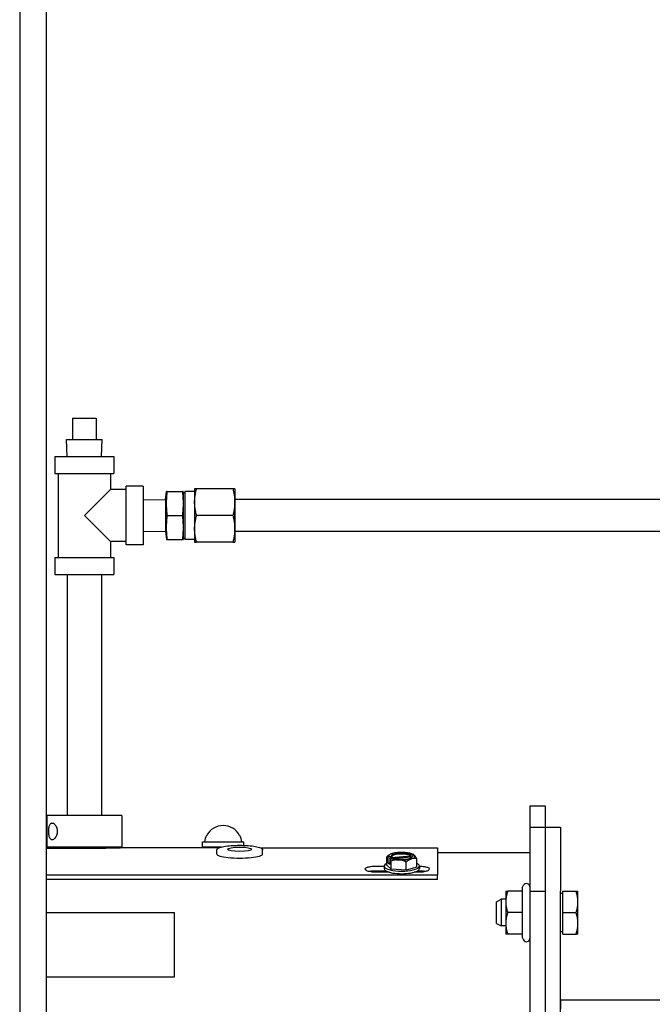
# Model space of a CAD drawing. Extents: x 478 to 803, y 78 to 298.
# Drawn here: x 615 to 622, y 266 to 277 of the extents above; entities that cross this region are included whole.
import ezdxf

# ---------------------------------------------------------------- set-up
doc = ezdxf.new("R2010")
doc.units = 0
doc.header["$LTSCALE"] = 0.25
doc.header["$MEASUREMENT"] = 0
doc.layers.add('0_OBJECT', color=232, linetype='CONTINUOUS')
doc.layers.add('BURNER', color=40, linetype='CONTINUOUS')

msp = doc.modelspace()

# ---------------------------------------------------------------- linework, layer by layer
at = {"layer": '0_OBJECT'}
for p, q in [((615.0967926, 297.4740059), (615.0967926, 226.2240059)), ((615.4092926, 262.2240059), (615.4092926, 295.0990059)), ((615.4092926, 266.9740059), (616.9092926, 266.9740059)), ((616.9092926, 266.2240059), (616.9092926, 266.9740059)), ((615.4092926, 266.2240059), (616.9092926, 266.2240059))]:
    msp.add_line(p, q, dxfattribs=at)
at = {"layer": 'BURNER'}
for p, q in [((615.7129982, 272.7605452), (615.7129982, 272.5105452)), ((615.7129982, 272.7605452), (615.9929982, 272.7605452)), ((615.9929982, 272.7605452), (615.9929982, 272.5105452)), ((615.6445551, 272.5105452), (616.0614413, 272.5105452)), ((615.6508051, 272.3105452), (615.6445551, 272.5105452)), ((616.0551913, 272.3105452), (616.0614413, 272.5105452)), ((615.5079982, 272.3105452), (616.1979982, 272.3105452)), ((615.5079982, 272.3105452), (615.5079982, 272.1105452)), ((616.1979982, 272.3105452), (616.1979982, 272.1105452)), ((615.5079982, 272.1105452), (616.1979982, 272.1105452)), ((615.5479982, 272.1105452), (615.5479982, 271.1305452)), ((616.1579982, 272.1105452), (616.1579982, 271.9255452)), ((616.1579982, 271.9255452), (615.8529982, 271.6205452)), ((616.3429982, 271.9255452), (616.1579982, 271.9255452)), ((616.3429982, 271.2755452), (616.3429982, 271.9655452)), ((616.5429982, 271.9655452), (616.3429982, 271.9655452)), ((616.5429982, 271.9655452), (616.5429982, 271.2755452)), ((616.8004316, 271.8082302), (616.8152112, 271.9015452)), ((616.8220963, 271.9015452), (616.8152112, 271.9015452)), ((616.8220963, 271.9015452), (617.000331, 271.9015452)), ((617.007996, 271.9015452), (617.000331, 271.9015452)), ((617.0104316, 271.8877327), (617.007996, 271.9015452)), ((617.0104316, 271.8877327), (617.0104316, 271.3533577)), ((617.0303732, 271.8877327), (617.0104316, 271.8877327)), ((617.0303732, 271.9017952), (617.0303732, 271.3392952)), ((617.1429982, 271.9017952), (617.0303732, 271.9017952)), ((617.1655413, 271.9330452), (617.1429982, 271.9330452)), ((617.1429982, 271.9330452), (617.1429982, 271.7767952)), ((617.5904551, 271.9330452), (617.1655413, 271.9330452)), ((617.6129982, 271.9330452), (617.5904551, 271.9330452)), ((617.6129982, 271.9330452), (617.6129982, 271.7767952)), ((616.5429982, 271.8037366), (616.8004316, 271.8082302)), ((616.8004316, 271.8082302), (616.8004316, 271.4328602)), ((617.1429982, 271.7767952), (617.1429982, 271.4642952)), ((617.6129982, 271.7767952), (617.6129982, 271.4642952)), ((617.6134281, 271.4328557), (617.6134281, 271.8078557)), ((639.8304281, 271.8078557), (617.6134281, 271.8078557)), ((615.8529982, 271.6205452), (616.1579982, 271.3155452)), ((616.8220963, 271.6205452), (617.000331, 271.6205452)), ((617.5904551, 271.6205452), (617.1655413, 271.6205452)), ((616.5429982, 271.4373537), (616.8004316, 271.4328602)), ((616.8004316, 271.4328602), (616.8152112, 271.3395452)), ((617.1429982, 271.4642952), (617.1429982, 271.3080452)), ((617.6129982, 271.4642952), (617.6129982, 271.3080452)), ((639.8304281, 271.4328557), (617.6134281, 271.4328557)), ((616.3429982, 271.3155452), (616.1579982, 271.3155452)), ((616.1579982, 271.3155452), (616.1579982, 271.1305452)), ((616.8152112, 271.3395452), (616.8220963, 271.3395452)), ((616.8220963, 271.3395452), (617.000331, 271.3395452)), ((617.000331, 271.3395452), (617.007996, 271.3395452)), ((617.0104316, 271.3533577), (617.007996, 271.3395452)), ((617.0303732, 271.3533577), (617.0104316, 271.3533577)), ((617.1429982, 271.3392952), (617.0303732, 271.3392952)), ((617.1429982, 271.3080452), (617.1655413, 271.3080452)), ((617.5904551, 271.3080452), (617.1655413, 271.3080452)), ((617.5904551, 271.3080452), (617.6129982, 271.3080452)), ((616.5429982, 271.2755452), (616.3429982, 271.2755452)), ((615.5079982, 271.1305452), (616.1979982, 271.1305452)), ((615.5079982, 271.1305452), (615.5079982, 270.9305452)), ((616.1979982, 271.1305452), (616.1979982, 270.9305452)), ((615.5079982, 270.9305452), (616.1979982, 270.9305452)), ((615.6504982, 270.9305452), (615.6504982, 268.1105452)), ((616.0554982, 270.9305452), (616.0554982, 268.1105452)), ((621.0655426, 268.2240059), (621.0655426, 267.9740059)), ((621.0655426, 268.2240059), (621.2448426, 268.2240059)), ((621.2448426, 268.2240059), (621.2448426, 267.9740059)), ((616.2904982, 268.1105452), (615.4154982, 268.1105452)), ((615.4154982, 268.1105452), (615.4154982, 267.7385452)), ((616.2904982, 268.1105452), (616.2904982, 267.7385452)), ((621.0655426, 267.9740059), (621.2448426, 267.9740059)), ((621.0655426, 267.9740059), (621.0655426, 267.2240059)), ((621.2448426, 267.9740059), (621.4241426, 267.9740059)), ((621.2448426, 267.9740059), (621.2448426, 267.2240059)), ((621.2448426, 267.9740059), (621.2448426, 267.2240059)), ((621.4241426, 267.9740059), (621.4241426, 267.2240059)), ((617.2823025, 267.8780869), (617.2859482, 267.8780869)), ((617.668032, 267.8780869), (617.6716777, 267.8780869)), ((616.2904982, 267.7385452), (615.4154982, 267.7385452)), ((615.5804982, 267.7385452), (615.5804982, 267.7260583)), ((616.1254982, 267.7385452), (616.1254982, 267.7265899)), ((617.2334901, 267.8040869), (617.7201742, 267.8040869)), ((617.2334901, 267.7420869), (617.2334901, 267.8040869)), ((617.2334901, 267.7420869), (617.4570667, 267.7420869)), ((617.3519901, 267.7420869), (617.3519901, 267.7308619)), ((617.7201742, 267.7609756), (617.7201742, 267.8040869)), ((617.9127952, 267.7322818), (619.982534, 267.7322818)), ((619.982534, 267.7322818), (619.982534, 267.4167031)), ((616.045034, 267.7260583), (615.4092926, 267.7260583)), ((617.4241038, 267.7308619), (616.2886036, 267.7308619)), ((617.4024887, 267.6596984), (617.4024887, 267.7059456)), ((617.9374887, 267.6596984), (617.9374887, 267.7059456)), ((619.3902399, 267.5306023), (619.3902399, 267.627129)), ((619.4075017, 267.5523813), (619.4075017, 267.6270439)), ((619.4102907, 267.6292472), (619.4408907, 267.6318856)), ((619.4408907, 267.6203918), (619.6729518, 267.6404008)), ((619.4408907, 267.6318856), (619.4408907, 267.6203918)), ((619.6852132, 267.623456), (619.4851325, 267.6062045)), ((619.6729518, 267.6518946), (619.7035518, 267.654533)), ((619.6729518, 267.6404008), (619.6729518, 267.6518946)), ((619.7207945, 267.6380177), (619.6901945, 267.6353793)), ((619.6901945, 267.6353793), (619.6901945, 267.6318856)), ((619.7063408, 267.6528107), (619.7063408, 267.6367715)), ((619.982534, 267.6771309), (621.0655426, 267.6771309)), ((619.263784, 267.518699), (619.3585426, 267.518699)), ((619.3585426, 267.5186944), (619.3585426, 267.489002)), ((619.4420061, 267.4810197), (619.3902399, 267.5306023)), ((619.4247444, 267.5538681), (619.4075017, 267.5523813)), ((619.4247444, 267.5358661), (619.4075017, 267.5523813)), ((619.4247444, 267.6105286), (619.4247444, 267.5358661)), ((619.4581333, 267.6153703), (619.4275333, 267.6127319)), ((619.4420061, 267.4810197), (619.4420061, 267.5775465)), ((619.6173088, 267.4691118), (619.6173088, 267.5656385)), ((619.7408452, 267.5067864), (619.6173088, 267.4691118)), ((619.7408452, 267.5067864), (619.7408452, 267.6033132)), ((619.7725426, 267.5186944), (619.7725426, 267.489002)), ((615.4092926, 267.4167031), (619.982534, 267.4167031)), ((619.3827841, 267.4610682), (619.263784, 267.4610682)), ((619.4209232, 267.4464409), (619.263784, 267.4464409)), ((619.6173088, 267.4691118), (619.4420061, 267.4810197)), ((619.763784, 267.4464409), (619.710162, 267.4464409)), ((619.763784, 267.4610682), (619.7483011, 267.4610682)), ((619.982534, 267.3601082), (619.982534, 267.4167031)), ((619.982534, 267.3601082), (615.4092926, 267.3601082)), ((620.9728161, 267.262681), (620.9909016, 267.2940059)), ((620.7825426, 267.2240059), (620.7825426, 267.0990059)), ((620.7825426, 267.2240059), (620.8048717, 267.2240059)), ((620.9728161, 267.2240059), (620.8048717, 267.2240059)), ((620.9728161, 267.262681), (620.9728161, 267.2240059)), ((620.9728161, 267.2240059), (620.9728161, 266.9740059)), ((621.0655426, 267.2240059), (621.2448426, 267.2240059)), ((621.0655426, 267.2240059), (621.0655426, 256.4740059)), ((621.2448426, 267.2240059), (621.2448426, 256.4740059)), ((621.4241426, 256.4740059), (621.4241426, 267.2240059)), ((621.4491465, 267.1990059), (621.4241426, 267.1990059)), ((621.4491465, 267.2240059), (621.6049424, 267.2240059)), ((621.4491465, 266.9740059), (621.4491465, 267.2240059)), ((621.6049424, 267.2240059), (621.6272715, 267.2240059)), ((621.6272715, 267.0990059), (621.6272715, 267.2240059)), ((620.6741426, 267.1001859), (620.7297065, 267.1302559)), ((620.6741426, 266.8478259), (620.6741426, 267.1001859)), ((620.7297065, 267.1302559), (620.7297065, 266.8177559)), ((620.7825426, 267.1302559), (620.7297065, 267.1302559)), ((620.7825426, 267.0990059), (620.7825426, 266.8490059)), ((621.6272715, 266.8490059), (621.6272715, 267.0990059)), ((620.9728161, 266.9740059), (620.8048717, 266.9740059)), ((620.9728161, 266.9740059), (620.9728161, 266.7240059)), ((621.4491465, 266.9740059), (621.6049424, 266.9740059)), ((621.4491465, 266.7240059), (621.4491465, 266.9740059)), ((620.6741426, 266.8478259), (620.7297065, 266.8177559)), ((620.7825426, 266.8177559), (620.7297065, 266.8177559)), ((620.7825426, 266.8490059), (620.7825426, 266.7240059)), ((621.6272715, 266.7240059), (621.6272715, 266.8490059)), ((620.8048717, 266.7240059), (620.7825426, 266.7240059)), ((620.9728161, 266.7240059), (620.8048717, 266.7240059)), ((620.9728161, 266.7240059), (620.9728161, 266.6853307)), ((621.4491465, 266.7490059), (621.4241426, 266.7490059)), ((621.4491465, 266.7240059), (621.6049424, 266.7240059)), ((621.6272715, 266.7240059), (621.6049424, 266.7240059)), ((620.9728161, 266.6853307), (620.9909016, 266.6540059)), ((621.4241426, 265.9537059), (621.4241426, 265.8491059)), ((621.4241426, 265.9537059), (635.3015663, 265.9537059))]:
    msp.add_line(p, q, dxfattribs=at)
at = {"layer": 'BURNER', "flags": 128}
for points in [[(616.8220963, 271.6205452), (616.820926, 271.6338252), (616.8198822, 271.6466652), (616.8189573, 271.6591194), (616.8181452, 271.6712377), (616.8174403, 271.6830661), (616.8168381, 271.6946471), (616.8163347, 271.7060207), (616.815927, 271.7172247), (616.8156124, 271.7282951), (616.8153891, 271.7392663), (616.8152556, 271.750172), (616.8152112, 271.7610452), (616.8152556, 271.7719183), (616.8153891, 271.782824), (616.8156124, 271.7937953), (616.815927, 271.8048656), (616.8163347, 271.8160696), (616.8168381, 271.8274432), (616.8174403, 271.8390243), (616.8181452, 271.8508526), (616.8189573, 271.8629709), (616.8198822, 271.8754251), (616.820926, 271.8882651), (616.8220963, 271.9015452)], [(617.000331, 271.9015452), (617.0016339, 271.8882651), (617.002796, 271.8754251), (617.0038256, 271.8629709), (617.0047297, 271.8508526), (617.0055144, 271.8390243), (617.0061849, 271.8274432), (617.0067453, 271.8160696), (617.0071992, 271.8048656), (617.0075494, 271.7937953), (617.007798, 271.782824), (617.0079466, 271.7719183), (617.007996, 271.7610452), (617.0079466, 271.750172), (617.007798, 271.7392663), (617.0075494, 271.7282951), (617.0071992, 271.7172247), (617.0067453, 271.7060207), (617.0061849, 271.6946471), (617.0055144, 271.6830661), (617.0047297, 271.6712377), (617.0038256, 271.6591194), (617.002796, 271.6466652), (617.0016339, 271.6338252), (617.000331, 271.6205452)], [(617.1429982, 271.7767952), (617.1430386, 271.7831675), (617.143159, 271.789515), (617.1433587, 271.795843), (617.1436367, 271.8021569), (617.1439923, 271.8084616), (617.1444252, 271.8147622), (617.1449348, 271.8210638), (617.1455209, 271.8273711), (617.1461834, 271.8336891), (617.1469222, 271.8400225), (617.1477374, 271.8463762), (617.1486293, 271.852755), (617.1495979, 271.8591636), (617.150644, 271.8656069), (617.151768, 271.8720897), (617.1529706, 271.878617), (617.1542526, 271.8851936), (617.1556149, 271.8918246), (617.1570584, 271.8985151), (617.1585845, 271.9052702), (617.1601943, 271.9120953), (617.1618894, 271.9189958), (617.1636711, 271.9259772), (617.1655413, 271.9330452)], [(617.5904551, 271.9330452), (617.5923253, 271.9259772), (617.5941071, 271.9189958), (617.5958021, 271.9120953), (617.5974119, 271.9052702), (617.598938, 271.8985151), (617.6003815, 271.8918246), (617.6017438, 271.8851936), (617.6030258, 271.878617), (617.6042284, 271.8720897), (617.6053524, 271.8656069), (617.6063984, 271.8591636), (617.6073672, 271.852755), (617.608259, 271.8463762), (617.6090742, 271.8400225), (617.609813, 271.8336891), (617.6104754, 271.8273711), (617.6110616, 271.8210638), (617.6115712, 271.8147622), (617.6120041, 271.8084616), (617.6123597, 271.8021569), (617.6126377, 271.795843), (617.6128373, 271.789515), (617.6129578, 271.7831675), (617.6129982, 271.7767952)], [(617.1655413, 271.6205452), (617.1636711, 271.6276132), (617.1618894, 271.6345945), (617.1601943, 271.641495), (617.1585845, 271.6483201), (617.1570584, 271.6550752), (617.1556149, 271.6617657), (617.1542526, 271.6683967), (617.1529706, 271.6749733), (617.151768, 271.6815006), (617.150644, 271.6879834), (617.1495979, 271.6944267), (617.1486293, 271.7008354), (617.1477374, 271.7072141), (617.1469222, 271.7135678), (617.1461834, 271.7199012), (617.1455209, 271.7262192), (617.1449348, 271.7325265), (617.1444252, 271.7388281), (617.1439923, 271.7451287), (617.1436367, 271.7514335), (617.1433587, 271.7577473), (617.143159, 271.7640754), (617.1430386, 271.7704229), (617.1429982, 271.7767952)], [(617.6129982, 271.7767952), (617.6129578, 271.7704229), (617.6128373, 271.7640754), (617.6126377, 271.7577473), (617.6123597, 271.7514335), (617.6120041, 271.7451287), (617.6115712, 271.7388281), (617.6110616, 271.7325265), (617.6104754, 271.7262192), (617.609813, 271.7199012), (617.6090742, 271.7135678), (617.608259, 271.7072141), (617.6073672, 271.7008354), (617.6063984, 271.6944267), (617.6053524, 271.6879834), (617.6042284, 271.6815006), (617.6030258, 271.6749733), (617.6017438, 271.6683967), (617.6003815, 271.6617657), (617.598938, 271.6550752), (617.5974119, 271.6483201), (617.5958021, 271.641495), (617.5941071, 271.6345945), (617.5923253, 271.6276132), (617.5904551, 271.6205452)], [(616.8220963, 271.3395452), (616.820926, 271.3528252), (616.8198822, 271.3656652), (616.8189573, 271.3781194), (616.8181452, 271.3902377), (616.8174403, 271.4020661), (616.8168381, 271.4136471), (616.8163347, 271.4250207), (616.815927, 271.4362247), (616.8156124, 271.4472951), (616.8153891, 271.4582663), (616.8152556, 271.469172), (616.8152112, 271.4800452), (616.8152556, 271.4909183), (616.8153891, 271.501824), (616.8156124, 271.5127953), (616.815927, 271.5238656), (616.8163347, 271.5350696), (616.8168381, 271.5464432), (616.8174403, 271.5580243), (616.8181452, 271.5698526), (616.8189573, 271.5819709), (616.8198822, 271.5944251), (616.820926, 271.6072651), (616.8220963, 271.6205452)], [(617.000331, 271.6205452), (617.0016339, 271.6072651), (617.002796, 271.5944251), (617.0038256, 271.5819709), (617.0047297, 271.5698526), (617.0055144, 271.5580243), (617.0061849, 271.5464432), (617.0067453, 271.5350696), (617.0071992, 271.5238656), (617.0075494, 271.5127953), (617.007798, 271.501824), (617.0079466, 271.4909183), (617.007996, 271.4800452), (617.0079466, 271.469172), (617.007798, 271.4582663), (617.0075494, 271.4472951), (617.0071992, 271.4362247), (617.0067453, 271.4250207), (617.0061849, 271.4136471), (617.0055144, 271.4020661), (617.0047297, 271.3902377), (617.0038256, 271.3781194), (617.002796, 271.3656652), (617.0016339, 271.3528252), (617.000331, 271.3395452)], [(617.1429982, 271.4642952), (617.1430386, 271.4706675), (617.143159, 271.477015), (617.1433587, 271.483343), (617.1436367, 271.4896569), (617.1439923, 271.4959616), (617.1444252, 271.5022622), (617.1449348, 271.5085638), (617.1455209, 271.5148711), (617.1461834, 271.5211891), (617.1469222, 271.5275225), (617.1477374, 271.5338762), (617.1486293, 271.540255), (617.1495979, 271.5466636), (617.150644, 271.5531069), (617.151768, 271.5595897), (617.1529706, 271.566117), (617.1542526, 271.5726936), (617.1556149, 271.5793246), (617.1570584, 271.5860151), (617.1585845, 271.5927702), (617.1601943, 271.5995953), (617.1618894, 271.6064958), (617.1636711, 271.6134772), (617.1655413, 271.6205452)], [(617.5904551, 271.6205452), (617.5923253, 271.6134772), (617.5941071, 271.6064958), (617.5958021, 271.5995953), (617.5974119, 271.5927702), (617.598938, 271.5860151), (617.6003815, 271.5793246), (617.6017438, 271.5726936), (617.6030258, 271.566117), (617.6042284, 271.5595897), (617.6053524, 271.5531069), (617.6063984, 271.5466636), (617.6073672, 271.540255), (617.608259, 271.5338762), (617.6090742, 271.5275225), (617.609813, 271.5211891), (617.6104754, 271.5148711), (617.6110616, 271.5085638), (617.6115712, 271.5022622), (617.6120041, 271.4959616), (617.6123597, 271.4896569), (617.6126377, 271.483343), (617.6128373, 271.477015), (617.6129578, 271.4706675), (617.6129982, 271.4642952)], [(617.1655413, 271.3080452), (617.1636711, 271.3151132), (617.1618894, 271.3220945), (617.1601943, 271.328995), (617.1585845, 271.3358201), (617.1570584, 271.3425752), (617.1556149, 271.3492657), (617.1542526, 271.3558967), (617.1529706, 271.3624733), (617.151768, 271.3690006), (617.150644, 271.3754834), (617.1495979, 271.3819267), (617.1486293, 271.3883353), (617.1477374, 271.3947141), (617.1469222, 271.4010678), (617.1461834, 271.4074013), (617.1455209, 271.4137192), (617.1449348, 271.4200266), (617.1444252, 271.4263281), (617.1439923, 271.4326287), (617.1436367, 271.4389335), (617.1433587, 271.4452473), (617.143159, 271.4515754), (617.1430386, 271.4579229), (617.1429982, 271.4642952)], [(617.6129982, 271.4642952), (617.6129578, 271.4579229), (617.6128373, 271.4515754), (617.6126377, 271.4452473), (617.6123597, 271.4389335), (617.6120041, 271.4326287), (617.6115712, 271.4263281), (617.6110616, 271.4200266), (617.6104754, 271.4137192), (617.609813, 271.4074013), (617.6090742, 271.4010678), (617.608259, 271.3947141), (617.6073672, 271.3883353), (617.6063984, 271.3819267), (617.6053524, 271.3754834), (617.6042284, 271.3690006), (617.6030258, 271.3624733), (617.6017438, 271.3558967), (617.6003815, 271.3492657), (617.598938, 271.3425752), (617.5974119, 271.3358201), (617.5958021, 271.328995), (617.5941071, 271.3220945), (617.5923253, 271.3151132), (617.5904551, 271.3080452)], [(615.4769594, 267.8265452), (615.4707085, 267.8273728), (615.464708, 267.8298637), (615.4591494, 267.8340297), (615.4541907, 267.8398288), (615.4498895, 267.8470053), (615.4462876, 267.855251), (615.4432818, 267.864654), (615.4407781, 267.875324), (615.438832, 267.8869856), (615.4374755, 267.8993412), (615.4366837, 267.9119997), (615.4364264, 267.9245452), (615.4366837, 267.9370906), (615.4374755, 267.9497491), (615.438832, 267.9621047), (615.4407781, 267.9737663), (615.4432818, 267.9844363), (615.4462876, 267.9938393), (615.4498895, 268.002085), (615.4541907, 268.0092615), (615.4591494, 268.0150606), (615.464708, 268.0192267), (615.4707085, 268.0217175), (615.4769594, 268.0225452)], [(615.4769594, 268.0225452), (615.4835331, 268.0217175), (615.4904734, 268.0192267), (615.4975465, 268.0150606), (615.5045096, 268.0092615), (615.5111161, 268.002085), (615.5171258, 267.9938393), (615.522548, 267.9844363), (615.5273789, 267.9737663), (615.5313594, 267.9621047), (615.5342607, 267.9497491), (615.5360147, 267.9370906), (615.5366033, 267.9245452), (615.5360147, 267.9119997), (615.5342607, 267.8993412), (615.5313594, 267.8869856), (615.5273789, 267.875324), (615.522548, 267.864654), (615.5171258, 267.855251), (615.5111161, 267.8470053), (615.5045096, 267.8398288), (615.4975465, 267.8340297), (615.4904734, 267.8298637), (615.4835331, 267.8273728), (615.4769594, 267.8265452)], [(617.4024887, 267.7059456), (617.4031609, 267.7107907), (617.4049664, 267.7152159), (617.4107488, 267.7223745), (617.418485, 267.7279773), (617.4281335, 267.7327153), (617.4397368, 267.7370751), (617.4533276, 267.7411217), (617.4688287, 267.7448453), (617.4861537, 267.7482494), (617.5051889, 267.7513243), (617.5257519, 267.7540428), (617.5476563, 267.7563841), (617.5707123, 267.7583278), (617.5947028, 267.7598573), (617.6193995, 267.7609608), (617.6445737, 267.7616269), (617.6699885, 267.7618485), (617.6954034, 267.7616262), (617.7205788, 267.7609613), (617.7452749, 267.7598576), (617.7692635, 267.7583273), (617.7923217, 267.7563842), (617.8142277, 267.7540431), (617.8347863, 267.7513245), (617.8538218, 267.7482495), (617.8711579, 267.7448411), (617.8866532, 267.7411217), (617.9002359, 267.7370794), (617.9118445, 267.7326995), (617.9217297, 267.7279742), (617.9296884, 267.7223889), (617.9327751, 267.719053), (617.9351761, 267.715237), (617.9368233, 267.7108527), (617.9374887, 267.7059456)], [(616.2886037, 267.7308619), (616.2789206, 267.7304991), (616.2689982, 267.7301408), (616.2589576, 267.7297912), (616.2489185, 267.7294543), (616.2390022, 267.7291343), (616.2293287, 267.7288354), (616.2200192, 267.7285616), (616.2110858, 267.7283137), (616.2019958, 267.728075), (616.1926686, 267.7278437), (616.1831157, 267.7276211), (616.1733481, 267.7274085), (616.1633773, 267.7272073), (616.1532143, 267.7270186), (616.1428707, 267.7268439), (616.1323622, 267.7266844), (616.1217299, 267.7265417), (616.1109909, 267.7264165), (616.1001577, 267.7263091), (616.0892434, 267.7262202), (616.0782611, 267.7261501), (616.0672236, 267.7260994), (616.0561434, 267.7260687), (616.0450338, 267.7260583)], [(619.263784, 267.4464409), (619.2493713, 267.4466998), (619.234338, 267.4475296), (619.2189681, 267.4490076), (619.2039428, 267.4511441), (619.1900016, 267.4538533), (619.1773302, 267.4570896), (619.166188, 267.4607781), (619.1567647, 267.4648425), (619.1491875, 267.4692189), (619.1436183, 267.4738061), (619.1401382, 267.4785232), (619.1387986, 267.4833016), (619.1396303, 267.4880349), (619.1426116, 267.4926504), (619.1477096, 267.4970864), (619.1548153, 267.501249), (619.1638115, 267.5050811), (619.1745833, 267.5085357), (619.1868958, 267.511543), (619.2005487, 267.5140645), (619.2153608, 267.5160713), (619.2310319, 267.5175252), (619.2472862, 267.5184054), (619.263784, 267.518699)], [(619.7725423, 267.5186167), (619.7869836, 267.5181157), (619.8018555, 267.5171021), (619.8167934, 267.515521), (619.8309041, 267.5134201), (619.8438947, 267.5108328), (619.8555732, 267.5077888), (619.8656959, 267.5043456), (619.8741352, 267.5005436), (619.8807609, 267.4964315), (619.8854386, 267.4920903), (619.8881153, 267.4875739), (619.8887444, 267.4829453), (619.8873149, 267.4783017), (619.883852, 267.4737066), (619.8783957, 267.4692294), (619.8710622, 267.4649714), (619.8619544, 267.4609965), (619.851189, 267.4573693), (619.8389973, 267.4541778), (619.8255536, 267.4514737), (619.8110313, 267.4493044), (619.795716, 267.4477232), (619.7798617, 267.4467622), (619.763784, 267.4464409)], [(619.263784, 267.4610681), (619.2607519, 267.4610585), (619.2576834, 267.4610288), (619.2545812, 267.4609781), (619.251448, 267.4609061), (619.2482867, 267.460812), (619.2450999, 267.4606949), (619.2418902, 267.4605547), (619.2386606, 267.4603901), (619.2354136, 267.4602008), (619.2321522, 267.459986), (619.2288788, 267.4597452), (619.2255964, 267.4594776), (619.2223076, 267.4591826), (619.2190151, 267.4588594), (619.2157273, 267.4585082), (619.2124772, 267.4581317), (619.2092712, 267.4577308), (619.2061112, 267.4573058), (619.2029989, 267.4568567), (619.1999362, 267.4563838), (619.1969248, 267.4558875), (619.1939666, 267.4553678), (619.1910635, 267.4548251), (619.1882171, 267.4542593)], [(619.8393509, 267.4542594), (619.8366343, 267.4548), (619.8338645, 267.45532), (619.8310429, 267.4558192), (619.828171, 267.4562973), (619.8252503, 267.4567542), (619.8222824, 267.4571895), (619.8192686, 267.4576033), (619.8162112, 267.457995), (619.8131166, 267.4583639), (619.8099874, 267.4587098), (619.8068255, 267.4590325), (619.8036327, 267.459332), (619.8004107, 267.4596081), (619.7971614, 267.4598606), (619.7938865, 267.4600897), (619.7905882, 267.460295), (619.7872724, 267.4604763), (619.7839424, 267.4606333), (619.7806001, 267.4607662), (619.777248, 267.460875), (619.7738881, 267.4609597), (619.7705227, 267.4610201), (619.7671539, 267.4610563), (619.763784, 267.4610681)], [(620.8048717, 267.2240059), (620.8029877, 267.2182536), (620.8011971, 267.2125814), (620.7994975, 267.2069844), (620.7978871, 267.2014575), (620.796364, 267.195996), (620.7949264, 267.1905952), (620.7935729, 267.1852506), (620.792302, 267.1799579), (620.7911124, 267.1747126), (620.790003, 267.1695107), (620.7889728, 267.164348), (620.7880209, 267.1592204), (620.7871465, 267.154124), (620.7863489, 267.1490548), (620.7856277, 267.1440089), (620.7849824, 267.1389824), (620.7844128, 267.1339715), (620.7839186, 267.1289723), (620.7834997, 267.123981), (620.7831563, 267.1189936), (620.7828886, 267.1140064), (620.7826967, 267.1090153), (620.7825812, 267.1040165), (620.7825426, 267.0990059)], [(621.6272715, 267.0990059), (621.6272329, 267.1040165), (621.6271173, 267.1090153), (621.6269255, 267.1140064), (621.6266577, 267.1189936), (621.6263143, 267.123981), (621.6258955, 267.1289723), (621.6254013, 267.1339715), (621.6248316, 267.1389824), (621.6241864, 267.1440089), (621.6234652, 267.1490548), (621.6226676, 267.154124), (621.6217932, 267.1592204), (621.6208413, 267.164348), (621.6198111, 267.1695107), (621.6187017, 267.1747126), (621.6175121, 267.1799579), (621.6162412, 267.1852506), (621.6148877, 267.1905952), (621.6134501, 267.195996), (621.611927, 267.2014575), (621.6103166, 267.2069844), (621.608617, 267.2125814), (621.6068264, 267.2182536), (621.6049424, 267.2240059)], [(620.7825426, 267.0990059), (620.7825812, 267.0939952), (620.7826967, 267.0889964), (620.7828886, 267.0840053), (620.7831563, 267.0790181), (620.7834997, 267.0740307), (620.7839186, 267.0690394), (620.7844128, 267.0640402), (620.7849824, 267.0590293), (620.7856277, 267.0540028), (620.7863489, 267.0489569), (620.7871465, 267.0438877), (620.7880209, 267.0387913), (620.7889728, 267.0336637), (620.790003, 267.028501), (620.7911124, 267.0232991), (620.792302, 267.0180538), (620.7935729, 267.0127611), (620.7949264, 267.0074165), (620.796364, 267.0020157), (620.7978871, 266.9965542), (620.7994975, 266.9910273), (620.8011971, 266.9854303), (620.8029877, 266.9797582), (620.8048717, 266.9740059)], [(621.6049424, 266.9740059), (621.6068264, 266.9797582), (621.608617, 266.9854303), (621.6103166, 266.9910273), (621.611927, 266.9965542), (621.6134501, 267.0020157), (621.6148877, 267.0074165), (621.6162412, 267.0127611), (621.6175121, 267.0180538), (621.6187017, 267.0232991), (621.6198111, 267.028501), (621.6208413, 267.0336637), (621.6217932, 267.0387913), (621.6226676, 267.0438877), (621.6234652, 267.0489569), (621.6241864, 267.0540028), (621.6248316, 267.0590293), (621.6254013, 267.0640402), (621.6258955, 267.0690394), (621.6263143, 267.0740307), (621.6266577, 267.0790181), (621.6269255, 267.0840053), (621.6271173, 267.0889964), (621.6272329, 267.0939952), (621.6272715, 267.0990059)], [(620.8048717, 266.9740059), (620.8029877, 266.9682536), (620.8011971, 266.9625814), (620.7994975, 266.9569844), (620.7978871, 266.9514575), (620.796364, 266.945996), (620.7949264, 266.9405952), (620.7935729, 266.9352506), (620.792302, 266.9299579), (620.7911124, 266.9247126), (620.790003, 266.9195107), (620.7889728, 266.914348), (620.7880209, 266.9092204), (620.7871465, 266.904124), (620.7863489, 266.8990548), (620.7856277, 266.8940089), (620.7849824, 266.8889824), (620.7844128, 266.8839715), (620.7839186, 266.8789723), (620.7834997, 266.873981), (620.7831563, 266.8689936), (620.7828886, 266.8640064), (620.7826967, 266.8590153), (620.7825812, 266.8540165), (620.7825426, 266.8490059)], [(621.6272715, 266.8490059), (621.6272329, 266.8540165), (621.6271173, 266.8590153), (621.6269255, 266.8640064), (621.6266577, 266.8689936), (621.6263143, 266.873981), (621.6258955, 266.8789723), (621.6254013, 266.8839715), (621.6248316, 266.8889824), (621.6241864, 266.8940089), (621.6234652, 266.8990548), (621.6226676, 266.904124), (621.6217932, 266.9092204), (621.6208413, 266.914348), (621.6198111, 266.9195107), (621.6187017, 266.9247126), (621.6175121, 266.9299579), (621.6162412, 266.9352506), (621.6148877, 266.9405952), (621.6134501, 266.945996), (621.611927, 266.9514575), (621.6103166, 266.9569844), (621.608617, 266.9625814), (621.6068264, 266.9682536), (621.6049424, 266.9740059)], [(620.7825426, 266.8490059), (620.7825812, 266.8439952), (620.7826967, 266.8389964), (620.7828886, 266.8340053), (620.7831563, 266.8290181), (620.7834997, 266.8240307), (620.7839186, 266.8190394), (620.7844128, 266.8140402), (620.7849824, 266.8090293), (620.7856277, 266.8040028), (620.7863489, 266.7989569), (620.7871465, 266.7938877), (620.7880209, 266.7887913), (620.7889728, 266.7836637), (620.790003, 266.778501), (620.7911124, 266.7732991), (620.792302, 266.7680538), (620.7935729, 266.7627611), (620.7949264, 266.7574165), (620.796364, 266.7520157), (620.7978871, 266.7465542), (620.7994975, 266.7410273), (620.8011971, 266.7354303), (620.8029877, 266.7297582), (620.8048717, 266.7240059)], [(621.6049424, 266.7240059), (621.6068264, 266.7297582), (621.608617, 266.7354303), (621.6103166, 266.7410273), (621.611927, 266.7465542), (621.6134501, 266.7520157), (621.6148877, 266.7574165), (621.6162412, 266.7627611), (621.6175121, 266.7680538), (621.6187017, 266.7732991), (621.6198111, 266.778501), (621.6208413, 266.7836637), (621.6217932, 266.7887913), (621.6226676, 266.7938877), (621.6234652, 266.7989569), (621.6241864, 266.8040028), (621.6248316, 266.8090293), (621.6254013, 266.8140402), (621.6258955, 266.8190394), (621.6263143, 266.8240307), (621.6266577, 266.8290181), (621.6269255, 266.8340053), (621.6271173, 266.8389964), (621.6272329, 266.8439952), (621.6272715, 266.8490059)]]:
    msp.add_lwpolyline(points, dxfattribs=at)
at = {"layer": 'BURNER'}
for centre, radius, start, end in [((617.4769901, 267.7746072), 0.2172672, 28.44262483, 151.55737517), ((617.4769901, 267.7746072), 0.2204797, 152.00860642, 172.31613321), ((617.4769901, 267.7746072), 0.2204797, 7.68386679, 27.99139358), ((619.5655426, 267.4223213), 0.2701999, 121.52026653, 124.81860622), ((621.0255426, 267.2740059), 0.04, 0, 150), ((621.0255426, 266.6740059), 0.04, 210, 0)]:
    msp.add_arc(centre, radius, start, end, dxfattribs=at)
msp.add_ellipse((617.6699887, 267.7157854), major_axis=(0.141, 0), ratio=0.1782680706, dxfattribs=at)
for centre, major_axis, ratio, start_param, end_param in [((617.6699887, 267.6596984), (0.2675, 0), 0.1782680706, 3.1415926536, 6.2831853072), ((619.4520082, 267.4530666), (0.0576664, 0.2129474), 0.6568766397, 0.6636869715, 0.8115611208), ((619.416123, 267.409438), (-0.0189519, 0.2198018), 0.2752549407, 6.1160247662, 6.4001544253), ((619.5655426, 267.6336325), (-0.156, 0), 0.287377237, 5.5274751944, 6.381159553), ((619.5569213, 267.430579), (0.1857447, 0.193925), 0.9174143237, 1.4135664519, 1.4268262169), ((619.5655426, 267.6336325), (-0.1248, 0), 0.287377237, 3.6758421574, 6.3319106801), ((619.5655426, 267.6221387), (-0.1248, 0), 0.287377237, 3.6758421574, 6.2344599343), ((619.5655426, 267.6336325), (-0.156, 0), 0.287377237, 4.4802776432, 5.5274751944), ((619.5655426, 267.6336325), (0.1248, 0), 0.287377237, 3.6758421574, 6.3319106801), ((619.5655426, 267.6336325), (-0.156, 0), 0.287377237, 3.6265932845, 4.4802776432), ((619.5655426, 267.6336325), (0.156, 0), 0.287377237, 5.5274751944, 6.381159553), ((619.5569213, 267.430579), (0.1857447, 0.193925), 0.9174143237, 0.1870548159, 0.2003145809), ((619.5741639, 267.4140637), (0.1857447, 0.193925), 0.9174143237, 0.1870548159, 0.2003145809), ((619.7149621, 267.4352047), (0.0189519, -0.2198018), 0.2752549407, 2.4174931011, 2.7016227602), ((619.5655426, 267.5186944), (0.207, 0), 0.287377237, 2.5808729711, 6.8439049896), ((619.5741639, 267.4140637), (-0.1857447, -0.193925), 0.9174143237, 4.5551591055, 4.5684188705), ((619.416123, 267.409438), (-0.0189519, 0.2198018), 0.2752549407, 5.5590857547, 5.8432154138), ((619.5655426, 267.6336325), (0.156, 0), 0.287377237, 3.6265932845, 4.4802776432), ((619.5296575, 267.3786927), (-0.1703861, 0.1401448), 0.9321315805, 5.3664867001, 5.7870210354), ((619.5655426, 267.6336325), (0.156, 0), 0.287377237, 4.4802776432, 5.5274751944), ((619.5296575, 267.3786927), (-0.1703861, 0.1401448), 0.9321315805, 4.9459523649, 5.3664867001), ((619.679077, 267.3915761), (0.0576664, 0.2129474), 0.6568766397, 0.3910267855, 0.8115611208), ((619.679077, 267.3915761), (0.0576664, 0.2129474), 0.6568766397, 6.2536777574, 6.6742120927), ((619.5655426, 267.489002), (0.207, 0), 0.287377237, 3.1415926536, 6.2831853072)]:
    msp.add_ellipse(centre, major_axis=major_axis, ratio=ratio, start_param=start_param, end_param=end_param, dxfattribs=at)

doc.saveas('drawing.dxf')
